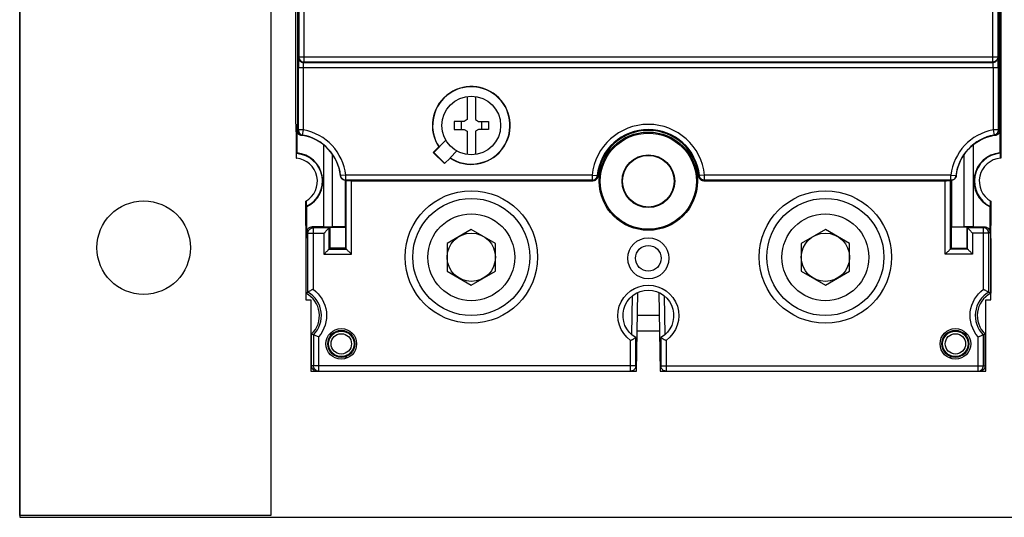
# Model space of a CAD drawing. Extents: x -44 to 294, y -64 to 104.
# Drawn here: x 194 to 194, y 10 to 10 of the extents above; entities that cross this region are included whole.
import ezdxf

# ---------------------------------------------------------------- set-up
doc = ezdxf.new("R2010")
doc.units = 0
doc.header["$LTSCALE"] = 0.5
doc.header["$MEASUREMENT"] = 0
doc.layers.get('0').update_dxf_attribs({"linetype": 'CONTINUOUS'})
doc.layers.add('E-EQPM', color=2, linetype='CONTINUOUS')

# ---------------------------------------------------------------- blocks, each defined once
blk = doc.blocks.new('Breaker-H_frame-2pole-15 to150A')
for points in [[(1.419, 6.0763), (1.4137, 6.3819), (0.1469, 6.3819), (0.1469, 6.1049), (0.1269, 6.1049), (0.1269, 5.8159), (0.127, 5.8159)], [(1.4108, 6.2515), (1.4108, 6.3619), (0.1489, 6.3619), (0.1489, 6.2375), (0.1567, 6.2407), (0.1567, 6.3619)], [(1.3908, 6.2624), (1.3908, 6.3819)], [(2.7929, 5.8159), (2.7929, 5.8159), (2.7929, 6.1049), (2.7729, 6.1049), (2.7729, 6.3819), (1.5062, 6.3819), (1.5008, 6.0763)], [(1.5091, 6.3619), (2.7709, 6.3619), (2.7709, 6.2375), (2.7632, 6.2407), (2.7632, 6.3619)], [(0.2229, 6.2445), (0.2229, 6.2347)], [(0.2259, 6.2408), (0.2259, 6.2318)], [(1.3988, 6.0885), (1.3962, 6.2412)], [(1.4164, 6.2259), (1.5035, 6.2259)], [(1.5237, 6.2412), (1.5211, 6.0885)], [(2.694, 6.2408), (2.694, 6.2318)], [(2.697, 6.2347), (2.697, 6.2445)], [(1.4175, 6.1659), (1.5024, 6.1659)], [(0.2177, 5.9072), (0.2845, 5.9072), (0.2845, 5.6396)], [(0.2209, 5.8213), (0.2813, 5.8213), (0.2813, 5.9039), (0.2209, 5.9039)], [(0.2813, 5.9039), (0.2845, 5.9072)], [(2.7022, 5.9072), (2.6353, 5.9072), (2.6353, 5.6396)], [(2.6386, 5.9039), (2.6353, 5.9072)], [(2.6989, 5.8213), (2.6386, 5.8213), (2.6386, 5.9039), (2.6989, 5.9039)], [(0.1276, 5.8088), (0.1276, 5.8153), (0.1295, 5.8153)], [(0.1289, 5.7965), (0.1289, 5.7197)], [(0.1957, 5.5013), (0.1957, 5.8205), (0.1511, 5.8205), (0.1552, 5.8245)], [(0.1957, 5.8205), (0.2309, 5.8199)], [(0.2799, 5.6396), (0.2799, 5.8199), (0.2309, 5.8199), (0.2309, 5.5392)], [(0.2813, 5.8213), (0.2799, 5.8199)], [(2.6399, 5.6396), (2.6399, 5.8199), (2.6889, 5.8199)], [(2.7242, 5.5013), (2.7242, 5.8205), (2.6889, 5.8199), (2.6889, 5.5392)], [(2.7242, 5.8205), (2.7688, 5.8205), (2.7647, 5.8245)], [(2.7904, 5.8153), (2.7923, 5.8153), (2.7923, 5.8088)], [(2.791, 5.7197), (2.791, 5.7965)], [(0.2823, 5.6389), (0.2823, 5.6189), (0.2624, 5.6212)], [(1.2439, 5.6419), (0.2993, 5.6419), (0.2969, 5.6396), (0.2817, 5.6396)], [(0.2823, 5.6389), (1.2411, 5.6389)], [(2.6382, 5.6396), (2.6189, 5.6396), (2.6165, 5.6419), (1.676, 5.6419)], [(0.2823, 5.6189), (1.2411, 5.6189)], [(1.2411, 5.6189), (1.261, 5.621)], [(1.6788, 5.6189), (1.6589, 5.621)], [(1.6788, 5.6189), (2.6376, 5.6189)], [(2.2969, 5.5306), (2.2529, 5.5746)], [(0.0899, 0.8824), (0.0899, 0.8116), (0.0879, 0.8117), (0.0879, 5.5531), (0.0899, 5.5533), (0.0899, 5.4825)], [(0.095, 5.4425), (0.0921, 5.4454), (0.0921, 5.5328), (0.0905, 5.5343), (0.0905, 5.4674), (0.0884, 5.4042), (0.0884, 2.2669), (0.0903, 2.2483)], [(2.1332, 5.3129), (2.1332, 5.4034), (2.1214, 5.4102), (2.0823, 5.4102), (2.0823, 5.4417), (2.1214, 5.4417), (2.1332, 5.4485), (2.1332, 5.539)], [(2.1647, 5.3129), (2.1647, 5.4034), (2.1765, 5.4102), (2.2156, 5.4102), (2.2156, 5.4417), (2.1765, 5.4417), (2.1647, 5.4485), (2.1647, 5.539)], [(2.8248, 5.4425), (2.8278, 5.4454), (2.8278, 5.5328), (2.8294, 5.5343), (2.8294, 5.4674), (2.8314, 5.4042), (2.8314, 2.2669), (2.8296, 2.2483)], [(2.8309, 5.4204), (2.8309, 5.5532), (2.829, 5.5534), (2.829, 5.5343)], [(2.2755, 5.5092), (2.2742, 5.5094)], [(0.0898, 5.4723), (0.0886, 5.4711), (0.0898, 5.4711)], [(0.1138, 5.4638), (0.1121, 5.4654), (0.1216, 5.4654)], [(0.118, 5.2008), (0.118, 5.4435)], [(2.1096, 5.4102), (2.1096, 5.4417)], [(2.1883, 5.4102), (2.1883, 5.4417)], [(2.7829, 2.0243), (2.8092, 2.0199), (2.8249, 2.0199), (2.8249, 5.4405), (2.8225, 5.4429)], [(2.7983, 5.4654), (2.8078, 5.4654)], [(2.8019, 5.4435), (2.8019, 5.2008)], [(2.8201, 5.1594), (0.0997, 5.1594), (0.0984, 5.1608)], [(2.8249, 2.0199), (2.8201, 2.0247), (2.8201, 5.1594), (2.8215, 5.1608)]]:
    blk.add_lwpolyline(points)
for points in [[(0.1767, 6.3819), (0.1767, 6.2486, -0.442551), (0.1552, 6.0637), (0.1552, 5.8245), (0.2177, 5.8245), (0.2209, 5.8213), (0.2209, 5.9039), (0.2177, 5.9072), (0.2177, 5.8245)], [(1.5291, 6.3819), (1.5291, 6.2624, -3.109558), (1.3908, 6.2624)], [(1.5091, 6.3619), (1.5091, 6.2515, -3.74624), (1.4108, 6.2515)], [(2.7022, 5.8245), (2.6989, 5.8213), (2.6989, 5.9039), (2.7022, 5.9072), (2.7022, 5.8245), (2.7647, 5.8245), (2.7647, 6.0637, -0.442551), (2.7432, 6.2486), (2.7432, 6.3819)], [(0.282, 6.3256, 0.030357), (0.2852, 6.3312)], [(0.2849, 6.3245, 0.028661), (0.2881, 6.3302)], [(2.6318, 6.3302, 0.028661), (2.6349, 6.3245)], [(2.6346, 6.3312, 0.030357), (2.6379, 6.3256)], [(0.1274, 6.0791, 0.516164), (0.1489, 6.2375)], [(0.1352, 6.0746, 0.49203), (0.1567, 6.2407)], [(2.7632, 6.2407, 0.49203), (2.7847, 6.0746)], [(2.7709, 6.2375, 0.516164), (2.7924, 6.0791)], [(0.0905, 5.5343, 0.76474), (0.1295, 5.741), (0.1295, 5.8184), (0.1274, 5.8817), (0.1274, 6.0791), (0.1352, 6.0746), (0.1352, 5.8445), (0.1977, 5.8445), (0.1977, 5.9272), (0.3045, 5.9272), (0.3045, 5.6419)], [(2.8294, 5.5343, -0.76474), (2.7904, 5.741), (2.7904, 5.8184), (2.7924, 5.8817), (2.7924, 6.0791), (2.7847, 6.0746), (2.7847, 5.8445), (2.7222, 5.8445), (2.7222, 5.9272), (2.6153, 5.9272), (2.6153, 5.6419)], [(0.0921, 5.5328, 0.7558), (0.1311, 5.742), (0.1311, 5.8405), (0.1352, 5.8445)], [(2.7847, 5.8445), (2.7888, 5.8405), (2.7888, 5.742, 0.7558), (2.8278, 5.5328)], [(0.0899, 5.5533, 0.732606), (0.1269, 5.7209), (0.1269, 5.8088)], [(2.7929, 5.8088), (2.7929, 5.7209, 0.728327), (2.829, 5.5534)], [(2.7923, 5.8088, 0.002378), (2.7907, 5.8083)], [(1.6788, 5.6389), (2.6376, 5.6389), (2.6376, 5.6189), (2.6575, 5.6212), (2.6581, 5.6218, 0.331993), (2.8061, 5.4638), (2.8054, 5.4632), (2.8019, 5.4435), (2.8219, 5.4435), (2.8219, 5.2008), (0.098, 5.2008), (0.098, 5.4435), (0.118, 5.4435), (0.1144, 5.4632, 0.330368), (0.2624, 5.6212), (0.2618, 5.6218, -0.331993), (0.1138, 5.4638), (0.1144, 5.4632)], [(1.2411, 5.6389), (1.2411, 5.6189, 0.90012), (1.6788, 5.6189), (1.6788, 5.6389)], [(0.118, 5.4435, 0.330363), (0.2823, 5.6189)], [(1.261, 5.621, 0.90012), (1.6589, 5.621)], [(1.2638, 5.6238, 0.911718), (1.6561, 5.6238)], [(2.6376, 5.6189, 0.330361), (2.8019, 5.4435)], [(2.6575, 5.6212, 0.330368), (2.8054, 5.4632)], [(2.2475, 5.4835), (2.2946, 5.5306), (2.2529, 5.5723), (2.2529, 5.5746), (2.2314, 5.5531, 9.636318), (2.2755, 5.5092), (2.2969, 5.5306), (2.2946, 5.5306)], [(2.2051, 5.5253), (2.2315, 5.5518, 9.904059), (2.2742, 5.5094), (2.2478, 5.483)], [(0.0886, 5.4711, 0.001898), (0.0899, 5.4711)], [(0.3229, 3.9199), (0.3402, 3.9372, -0.592437), (0.2239, 3.7249), (0.099, 3.7249), (0.0997, 3.7242), (0.0997, 2.0247), (0.0949, 2.0199), (0.0949, 5.4405), (0.0973, 5.4429)], [(0.3403, 3.9383), (0.3696, 3.9676), (0.3719, 3.9676), (0.3414, 3.9371, -0.59063), (0.2239, 3.724), (0.1197, 3.724), (0.1197, 2.0249), (2.8001, 2.0249), (2.8001, 5.1794), (2.8015, 5.1808), (0.1184, 5.1808), (0.1197, 5.1794), (2.8001, 5.1794)], [(0.1197, 5.1794), (0.1197, 4.0019), (0.2239, 4.0019, -0.139857), (0.2972, 3.981), (0.3279, 4.0116), (0.3279, 4.0093), (0.3696, 3.9676)], [(0.28, 3.9624), (0.2974, 3.9798, 0.141212), (0.2239, 4.0009), (0.099, 4.0009), (0.0997, 4.0017), (0.0997, 5.1594)]]:
    blk.add_lwpolyline(points, format="xyb")
for points in [[(0.6769, 5.8847), (0.7709, 5.8304), (0.8649, 5.8847), (0.8649, 5.9932), (0.7709, 6.0475), (0.6769, 5.9932)], [(2.0549, 5.8847), (2.1489, 5.8304), (2.2429, 5.8847), (2.2429, 5.9932), (2.1489, 6.0475), (2.0549, 5.9932)]]:
    blk.add_lwpolyline(points, close=True)
for centre, radius in [((0.2649, 6.2759), 0.0597), ((0.2649, 6.2759), 0.0526), ((0.2649, 6.2759), 0.0496), ((2.6549, 6.2759), 0.0597), ((2.6549, 6.2759), 0.0526), ((2.6549, 6.2759), 0.0496), ((0.2649, 6.2759), 0.0396), ((2.6549, 6.2759), 0.0396), ((0.7709, 5.9379), 0.2578), ((2.1489, 5.9379), 0.2578), ((0.7709, 5.9379), 0.2278), ((2.1489, 5.9379), 0.2278), ((0.7709, 5.9389), 0.169), ((2.1489, 5.9389), 0.169), ((0.7709, 5.9389), 0.094), ((1.4599, 5.9429), 0.08), ((2.1489, 5.9389), 0.094), ((1.4599, 5.9429), 0.05), ((1.4599, 5.6429), 0.1912), ((1.4599, 5.6429), 0.187), ((1.4599, 5.6429), 0.1025), ((1.4599, 5.6429), 0.1005), ((2.1489, 5.4259), 0.1142)]:
    blk.add_circle(centre, radius)
for points, start_tangent, end_tangent in [([(0.1489, 6.3619), (0.1496, 6.3672)], (0, 1), (0.261481, 0.965209)), ([(0.1496, 6.3672), (0.1505, 6.3696), (0.1548, 6.3761), (0.1613, 6.3804)], (0.261481, 0.965209), (0.923877, 0.38269)), ([(0.1767, 6.3819), (0.169, 6.3804), (0.1625, 6.3761), (0.1582, 6.3696), (0.1567, 6.3619)], (-1, 0), (0, -1)), ([(0.1613, 6.3804), (0.1689, 6.3819)], (0.923877, 0.38269), (1, 0)), ([(1.3908, 6.3819), (1.4008, 6.3793), (1.4081, 6.3719), (1.4108, 6.3619)], (1, 0), (0, -1)), ([(1.5091, 6.3619), (1.5118, 6.3719), (1.5191, 6.3793), (1.5291, 6.3819)], (0, 1), (1, 0)), ([(2.7432, 6.3819), (2.7509, 6.3804), (2.7573, 6.3761)], (1, 0), (0.707093, -0.70712)), ([(2.7509, 6.3819), (2.7586, 6.3804)], (1, 0), (0.923877, -0.38269)), ([(2.7573, 6.3761), (2.7617, 6.3696), (2.7632, 6.3619)], (0.707093, -0.70712), (0, -1)), ([(2.7586, 6.3804), (2.7651, 6.3761), (2.7694, 6.3696), (2.7702, 6.3672)], (0.923877, -0.38269), (0.261481, -0.965209)), ([(2.7702, 6.3672), (2.7709, 6.3619)], (0.261481, -0.965209), (0, -1)), ([(0.1767, 6.2486), (0.1693, 6.2458), (0.1628, 6.2433), (0.1584, 6.2414), (0.1567, 6.2407)], (-0.936335, -0.351109), (-0.923799, -0.382877)), ([(1.4108, 6.2515), (1.4094, 6.2523), (1.4051, 6.2547), (1.3984, 6.2583), (1.3908, 6.2624)], (0.86555, -0.500822), (-0.889633, 0.456675)), ([(1.5291, 6.2624), (1.5214, 6.2583), (1.5148, 6.2547), (1.5105, 6.2523), (1.5091, 6.2515)], (-0.889633, -0.456675), (0.86555, 0.500822)), ([(2.7432, 6.2486), (2.7506, 6.2458), (2.757, 6.2433), (2.7615, 6.2414), (2.7632, 6.2407)], (0.936335, -0.351109), (0.923799, -0.382877)), ([(0.1552, 6.0637), (0.1479, 6.0675), (0.1415, 6.071), (0.137, 6.0736), (0.1352, 6.0746)], (-0.889508, 0.45692), (-0.867026, 0.498263)), ([(2.7647, 6.0637), (2.7719, 6.0675), (2.7783, 6.071), (2.7829, 6.0736), (2.7847, 6.0746)], (0.889508, 0.45692), (0.867026, 0.498263)), ([(0.1977, 5.9272), (0.2029, 5.922), (0.208, 5.9169), (0.2126, 5.9123), (0.2161, 5.9087), (0.2177, 5.9072)], (0.707107, -0.707107), (0.707107, -0.707107)), ([(0.3045, 5.9272), (0.2993, 5.922), (0.2942, 5.9169), (0.2896, 5.9123), (0.2861, 5.9087), (0.2845, 5.9072)], (-0.707107, -0.707107), (-0.707107, -0.707107)), ([(2.6153, 5.9272), (2.6206, 5.922), (2.6257, 5.9169), (2.6303, 5.9123), (2.6338, 5.9087), (2.6353, 5.9072)], (0.707107, -0.707107), (0.707107, -0.707107)), ([(2.7222, 5.9272), (2.717, 5.922), (2.7119, 5.9169), (2.7073, 5.9123), (2.7037, 5.9087), (2.7022, 5.9072)], (-0.707107, -0.707107), (-0.707107, -0.707107)), ([(0.1484, 5.8207), (0.1434, 5.822), (0.137, 5.8263), (0.1326, 5.8328), (0.1311, 5.8405)], (-0.990814, 0.13523), (0, 1)), ([(0.1352, 5.8445), (0.1367, 5.8369), (0.141, 5.8304), (0.1475, 5.8261), (0.1552, 5.8245)], (0.000076, -1), (1, -0.000076)), ([(0.1977, 5.8445), (0.2029, 5.8393), (0.208, 5.8342), (0.2126, 5.8296), (0.2161, 5.8261), (0.2177, 5.8245)], (0.707107, -0.707107), (0.707107, -0.707107)), ([(2.7222, 5.8445), (2.717, 5.8393), (2.7119, 5.8342), (2.7073, 5.8296), (2.7037, 5.8261), (2.7022, 5.8245)], (-0.707107, -0.707107), (-0.707107, -0.707107)), ([(2.7847, 5.8445), (2.7832, 5.8368), (2.7788, 5.8303), (2.7723, 5.826), (2.7647, 5.8245)], (-0.000076, -1), (-1, -0.000076)), ([(2.7861, 5.8305), (2.7829, 5.8263), (2.7788, 5.8232)], (-0.500023, -0.866012), (-0.866012, -0.500023)), ([(2.7886, 5.8378), (2.7872, 5.8328), (2.7861, 5.8305)], (-0.13523, -0.990814), (-0.500023, -0.866012)), ([(2.7888, 5.8405), (2.7886, 5.8378)], (0, -1), (-0.13523, -0.990814)), ([(0.1276, 5.8088), (0.128, 5.8083), (0.1282, 5.8079)], (0.606122, -0.795371), (0.604095, -0.796912)), ([(0.1282, 5.8079), (0.1284, 5.8077), (0.1288, 5.8072)], (0.604095, -0.796912), (0.602457, -0.798151)), ([(0.1289, 5.7965), (0.1289, 5.8001), (0.1288, 5.8036), (0.1288, 5.8072)], (-0.016319, 0.999867), (-0.016417, 0.999865)), ([(0.1511, 5.8205), (0.1484, 5.8207)], (-1, 0), (-0.990814, 0.13523)), ([(2.7788, 5.8232), (2.7764, 5.822), (2.7688, 5.8205)], (-0.866012, -0.500023), (-1, 0)), ([(2.791, 5.7965), (2.791, 5.8001), (2.7911, 5.8036), (2.7911, 5.8072)], (0.016319, 0.999867), (0.016417, 0.999865)), ([(2.7917, 5.8079), (2.7915, 5.8077), (2.7911, 5.8072)], (-0.604095, -0.796912), (-0.602457, -0.798151)), ([(2.7923, 5.8088), (2.7919, 5.8083), (2.7917, 5.8079)], (-0.606122, -0.795371), (-0.604095, -0.796912)), ([(0.2823, 5.6389), (0.2752, 5.6376), (0.269, 5.6338), (0.2645, 5.6281), (0.2624, 5.6212)], (-1, -0.000068), (-0.114469, -0.993427)), ([(0.2634, 5.6276), (0.2639, 5.6287), (0.2659, 5.6318), (0.2684, 5.6345), (0.2713, 5.6366), (0.2746, 5.6382), (0.2781, 5.6392), (0.2817, 5.6396)], (0.403811, 0.914843), (1, 0)), ([(0.2817, 5.6396), (0.2819, 5.6393), (0.2821, 5.6391), (0.2823, 5.6389)], (0.66656, -0.745451), (0.665432, -0.746459)), ([(0.2899, 5.6396), (0.2917, 5.6404), (0.2954, 5.6416), (0.2967, 5.6418)], (0.880957, 0.473197), (0.991406, 0.130822)), ([(0.2967, 5.6418), (0.298, 5.6419)], (0.991406, 0.130821), (0.997821, 0.065978)), ([(0.298, 5.6419), (0.2993, 5.6419)], (0.997821, 0.065978), (1, 0)), ([(1.2411, 5.6389), (1.242, 5.6399), (1.2429, 5.6409), (1.2439, 5.6419)], (0.669014, 0.74325), (0.673735, 0.738973)), ([(1.2411, 5.6389), (1.2482, 5.6375), (1.2545, 5.6337), (1.2589, 5.628), (1.261, 5.621)], (1, -0.000069), (0.104909, -0.994482)), ([(1.2439, 5.6419), (1.2475, 5.6416)], (1, 0), (0.982985, -0.183687)), ([(1.2475, 5.6416), (1.2511, 5.6406), (1.2544, 5.6389), (1.2573, 5.6367), (1.2598, 5.634), (1.2618, 5.6309), (1.2627, 5.6286)], (0.982985, -0.183687), (0.332208, -0.943206)), ([(1.6572, 5.6286), (1.6581, 5.6309), (1.6601, 5.634), (1.6625, 5.6367), (1.6655, 5.6389), (1.6688, 5.6406), (1.6723, 5.6416), (1.676, 5.6419)], (0.332208, 0.943206), (1, 0)), ([(1.6788, 5.6389), (1.6716, 5.6375), (1.6654, 5.6337), (1.661, 5.628), (1.6589, 5.621)], (-1, -0.000069), (-0.104909, -0.994482)), ([(1.676, 5.6419), (1.677, 5.6409), (1.6779, 5.6399), (1.6788, 5.6389)], (0.673735, -0.738973), (0.669014, -0.74325)), ([(2.6165, 5.6419), (2.6192, 5.6418)], (1, 0), (0.991406, -0.130822)), ([(2.6192, 5.6418), (2.6204, 5.6416), (2.623, 5.6409)], (0.991406, -0.130822), (0.946899, -0.32153)), ([(2.623, 5.6409), (2.6242, 5.6404)], (0.946899, -0.32153), (0.923858, -0.382735)), ([(2.6376, 5.6389), (2.6378, 5.6391), (2.638, 5.6393), (2.6381, 5.6395)], (0.665432, 0.746459), (0.666434, 0.745564)), ([(2.6376, 5.6389), (2.6447, 5.6375), (2.6509, 5.6338), (2.6554, 5.628), (2.6575, 5.6212)], (1, 0.00028), (0.114701, -0.9934)), ([(2.6382, 5.6396), (2.6406, 5.6394)], (1, 0), (0.992589, -0.121524)), ([(2.6406, 5.6394), (2.6418, 5.6392), (2.6442, 5.6386)], (0.992589, -0.121524), (0.954131, -0.299388)), ([(2.6442, 5.6386), (2.6453, 5.6382), (2.6486, 5.6366), (2.6496, 5.636)], (0.954131, -0.299388), (0.820823, -0.571182)), ([(2.6496, 5.636), (2.6515, 5.6345), (2.6524, 5.6336)], (0.820823, -0.571182), (0.703601, -0.710595)), ([(2.6524, 5.6336), (2.654, 5.6318), (2.656, 5.6287), (2.6573, 5.6253), (2.6581, 5.6218)], (0.703601, -0.710595), (0.111395, -0.993776)), ([(0.2618, 5.6218), (0.2625, 5.6253), (0.2634, 5.6276)], (0.111395, 0.993776), (0.403811, 0.914843)), ([(1.261, 5.621), (1.2619, 5.6219), (1.2628, 5.6228), (1.2638, 5.6238)], (0.703244, 0.710949), (0.708312, 0.7059)), ([(1.2627, 5.6286), (1.2631, 5.6274), (1.2638, 5.6238)], (0.332208, -0.943206), (0.092163, -0.995744)), ([(1.6561, 5.6238), (1.6568, 5.6274)], (0.092163, 0.995744), (0.273499, 0.961872)), ([(1.6561, 5.6238), (1.657, 5.6228), (1.658, 5.6219), (1.6589, 5.621)], (0.708312, -0.7059), (0.703244, -0.710949)), ([(1.6568, 5.6274), (1.6572, 5.6286)], (0.273499, 0.961872), (0.332208, 0.943206)), ([(0.0899, 5.4825), (0.0899, 5.4791), (0.0898, 5.4757), (0.0898, 5.4723)], (-0.017115, -0.999854), (-0.01712, -0.999853)), ([(0.0921, 5.4454), (0.0923, 5.4481)], (0, 1), (0.13523, 0.990814)), ([(0.0923, 5.4481), (0.0928, 5.4507)], (0.13523, 0.990814), (0.261473, 0.965211)), ([(0.0928, 5.4507), (0.0936, 5.4531), (0.0948, 5.4554)], (0.261473, 0.965211), (0.500023, 0.866012)), ([(0.0948, 5.4554), (0.0963, 5.4576)], (0.500023, 0.866012), (0.60941, 0.792855)), ([(0.0949, 5.4405), (0.0951, 5.4432)], (0, 1), (0.130822, 0.991406)), ([(0.0951, 5.4432), (0.0953, 5.4445), (0.0965, 5.4482)], (0.130821, 0.991406), (0.382735, 0.923858)), ([(0.0963, 5.4576), (0.098, 5.4596), (0.0999, 5.4613)], (0.60941, 0.792855), (0.792855, 0.60941)), ([(0.0965, 5.4482), (0.0976, 5.4506)], (0.382734, 0.923858), (0.500034, 0.866006)), ([(0.0973, 5.4441), (0.0979, 5.4487)], (0, 1), (0.229084, 0.973407)), ([(0.098, 5.4435), (0.0978, 5.4437), (0.0976, 5.4439), (0.0973, 5.4441)], (-0.767743, 0.640758), (-0.766835, 0.641844)), ([(0.0973, 5.4441), (0.0973, 5.4435), (0.0973, 5.4429)], (-0.000004, -1), (0, -1)), ([(0.0979, 5.4487), (0.0985, 5.4509)], (0.229084, 0.973407), (0.339712, 0.940529)), ([(0.098, 5.4435), (0.0992, 5.4503), (0.1027, 5.4563), (0.1079, 5.4608), (0.1144, 5.4632)], (0.000064, 1), (0.983863, 0.178922)), ([(0.0985, 5.4509), (0.102, 5.4569), (0.1073, 5.4614), (0.1093, 5.4624)], (0.339712, 0.940529), (0.916631, 0.399734)), ([(0.0999, 5.4613), (0.1044, 5.4639)], (0.792855, 0.60941), (0.923876, 0.382693)), ([(0.1044, 5.4639), (0.1121, 5.4654)], (0.923876, 0.382693), (1, 0)), ([(0.1093, 5.4624), (0.1138, 5.4638)], (0.916631, 0.399734), (0.984377, 0.176072)), ([(2.8219, 5.4435), (2.8207, 5.4503), (2.8172, 5.4563), (2.8119, 5.4608), (2.8054, 5.4632)], (-0.000064, 1), (-0.983863, 0.178922)), ([(2.8061, 5.4638), (2.8106, 5.4624)], (0.984377, -0.176072), (0.916631, -0.399734)), ([(2.8078, 5.4654), (2.8105, 5.4652)], (1, 0), (0.990814, -0.13523)), ([(2.8105, 5.4652), (2.813, 5.4647)], (0.990814, -0.13523), (0.965211, -0.261473)), ([(2.8106, 5.4624), (2.8126, 5.4614)], (0.916631, -0.399734), (0.865055, -0.501676)), ([(2.8126, 5.4614), (2.8179, 5.4569), (2.8213, 5.4509), (2.822, 5.4487)], (0.865055, -0.501676), (0.229084, -0.973407)), ([(2.813, 5.4647), (2.8154, 5.4639), (2.82, 5.4613)], (0.965211, -0.261473), (0.792855, -0.60941)), ([(2.82, 5.4613), (2.8219, 5.4596), (2.8236, 5.4576)], (0.792855, -0.60941), (0.60941, -0.792855)), ([(2.8201, 5.4535), (2.8216, 5.4517), (2.8234, 5.4482), (2.8246, 5.4445), (2.8248, 5.4432)], (0.649468, -0.760389), (0.130822, -0.991406)), ([(2.8225, 5.4441), (2.8223, 5.4439), (2.8221, 5.4437), (2.8219, 5.4435)], (-0.766835, -0.641844), (-0.767743, -0.640758)), ([(2.822, 5.4487), (2.8225, 5.4441)], (0.229084, -0.973407), (0, -1)), ([(2.8225, 5.4429), (2.8225, 5.4435), (2.8225, 5.4441)], (0, 1), (-0.000004, 1)), ([(2.8236, 5.4576), (2.8251, 5.4554)], (0.60941, -0.792855), (0.500023, -0.866012)), ([(2.8248, 5.4432), (2.8249, 5.4419)], (0.130821, -0.991406), (0.065978, -0.997821)), ([(2.8249, 5.4419), (2.8249, 5.4405)], (0.065978, -0.997821), (0, -1)), ([(2.8251, 5.4554), (2.8262, 5.4531)], (0.500023, -0.866012), (0.382693, -0.923876)), ([(2.8262, 5.4531), (2.8276, 5.4481)], (0.382693, -0.923876), (0.13523, -0.990814)), ([(2.8276, 5.4481), (2.8278, 5.4454)], (0.13523, -0.990814), (0, -1)), ([(2.8303, 5.471), (2.8299, 5.4715), (2.8295, 5.4719), (2.8294, 5.4721)], (-0.589752, 0.807584), (-0.694108, 0.719871)), ([(0.098, 5.2008), (0.098, 5.1953), (0.098, 5.1894), (0.098, 5.1835), (0.0981, 5.1778), (0.0981, 5.1727), (0.0982, 5.1683), (0.0982, 5.1649), (0.0983, 5.1625), (0.0983, 5.1612), (0.0984, 5.1608)], (-0.000009, -1), (0.707283, -0.70693)), ([(0.099, 5.1659), (0.0999, 5.1684), (0.1042, 5.1749), (0.1107, 5.1792), (0.1184, 5.1808)], (0.258239, 0.966081), (1, 0.000076)), ([(0.0997, 5.1594), (0.1013, 5.167), (0.1056, 5.1735), (0.1121, 5.1779), (0.1197, 5.1794)], (0.000076, 1), (1, 0.000076)), ([(0.118, 5.2008), (0.118, 5.1932), (0.1181, 5.1867), (0.1182, 5.1823), (0.1184, 5.1808)], (0.000253, -1), (0.902546, -0.430594)), ([(2.8201, 5.1594), (2.8186, 5.167), (2.8143, 5.1735), (2.8078, 5.1779), (2.8001, 5.1794)], (-0.000076, 1), (-1, 0.000076)), ([(2.8019, 5.2008), (2.8018, 5.1932), (2.8018, 5.1867), (2.8017, 5.1823), (2.8015, 5.1808)], (-0.000253, -1), (-0.902546, -0.430592)), ([(2.8208, 5.1659), (2.82, 5.1684), (2.8157, 5.1749), (2.8092, 5.1792), (2.8015, 5.1808)], (-0.258239, 0.966081), (-1, 0.000076)), ([(2.8217, 5.1668), (2.8217, 5.168), (2.8218, 5.1723), (2.8218, 5.1774), (2.8218, 5.1832), (2.8219, 5.1892), (2.8219, 5.1952), (2.8219, 5.2008)], (0.020464, 0.999791), (-0.00001, 1)), ([(0.0984, 5.1608), (0.099, 5.1659)], (0.000076, 1), (0.258239, 0.966081)), ([(2.8215, 5.1608), (2.8208, 5.1659)], (-0.000076, 1), (-0.258239, 0.966081)), ([(2.8215, 5.1608), (2.8216, 5.1612), (2.8216, 5.1624), (2.8217, 5.1647), (2.8217, 5.1668)], (0.70731, 0.706903), (0.020464, 0.999791))]:
    blk.add_spline(points, degree=3, dxfattribs=dict(start_tangent=start_tangent, end_tangent=end_tangent))
blk = doc.blocks.new('D60S')
at = {"layer": 'E-EQPM'}
for points in [[(3.22344, 3.88762), (0.64449, 3.88762), (0.64449, 2.75581), (3.22344, 2.75581)], [(0.64449, 3.88762), (0.7912, 3.88762), (0.7912, 2.75694), (0.64449, 2.75694)]]:
    blk.add_lwpolyline(points, close=True, dxfattribs=at)
blk.add_circle((0.71689, 2.91318), 0.02727, dxfattribs=at)
at = {"layer": 'E-EQPM', "xscale": 0.15, "yscale": 0.15, "zscale": 0.15, "rotation": 180}
blk.add_blockref('Breaker-H_frame-2pole-15 to150A', (1.23047, 3.79843), dxfattribs=at)

msp = doc.modelspace()

# ---------------------------------------------------------------- block references
msp.add_blockref('D60S', (193.07374, 7.28842))

doc.saveas('drawing.dxf')
